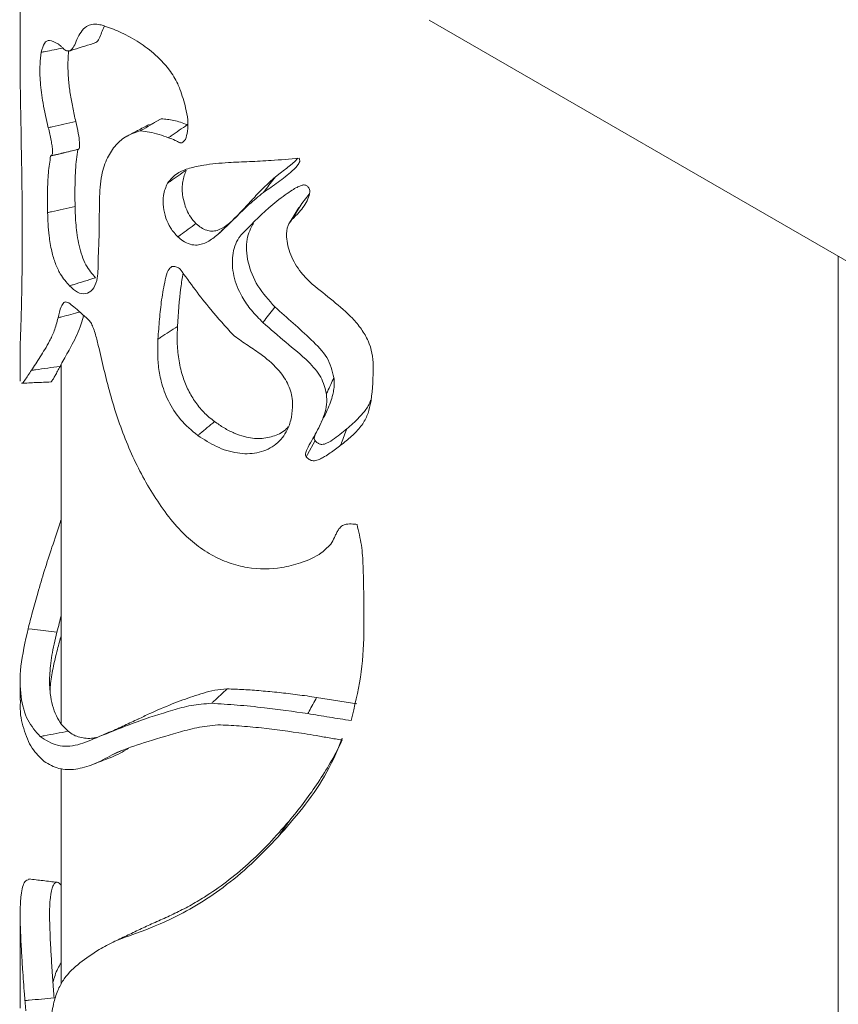
# Paper-space layout 'Sheet2' of a CAD drawing. Units: millimetres. Extents: x 0 to 42, y 0 to 29.8.
# Drawn here: x 12.7 to 12.8, y 21.8 to 21.9 of the extents above; entities that cross this region are included whole.
import ezdxf

# ---------------------------------------------------------------- set-up
doc = ezdxf.new("R2010")
doc.units = ezdxf.units.MM

psp = doc.layouts.new('Sheet2')

# ---------------------------------------------------------------- linework, layer by layer
at = {"color": 7, "linetype": 'Continuous', "lineweight": 0}
for p, q in [((12.73397764770768, 22.02333366585034), (12.73397764770768, 21.9300301010843)), ((12.77844054983795, 21.93525671830547), (14.50171391776833, 20.940432178435)), ((12.74931775186649, 21.92453337052936), (12.7480469400902, 21.92383415338777)), ((12.7455815180397, 21.92262226411784), (12.74548002842849, 21.92256834579809)), ((12.76539525728685, 21.91633035328885), (12.76458806084417, 21.91531001776922)), ((12.82287782668432, 19.70715884016767), (12.82287782668432, 21.90960345951952)), ((12.73397764770768, 21.89950217611905), (12.73397764770768, 21.89603261588941)), ((12.73397967075641, 21.89954835269955), (12.73398540272781, 21.89950198147219)), ((12.73842801773564, 21.89782482619341), (12.73842801773564, 21.85877796474018)), ((12.73397967075641, 21.89603222659569), (12.73397798488247, 21.89601121425768)), ((12.73398101945556, 21.89600656269667), (12.73399484362187, 21.89598873412258)), ((12.76652647870089, 21.89114436569484), (12.76671125048476, 21.89153163391807)), ((12.73397764770768, 21.86346893784811), (12.73397764770768, 21.86133701359299)), ((12.77055403154459, 21.86093004147929), (12.76619874480686, 21.86163915239966)), ((12.74335717596269, 21.85769344259144), (12.74376920355373, 21.85787835711032)), ((12.7439796006215, 21.85538793845144), (12.74486771901332, 21.85580642920471)), ((12.73842801773564, 21.85390321509647), (12.73842801773564, 21.83045730460962)), ((12.73397764770768, 21.83798961042721), (12.73397764770768, 21.82784763928349))]:
    psp.add_line(p, q, dxfattribs=at)
at = {"color": 7, "linetype": 'Continuous', "lineweight": 0, "flags": 128}
for points in [[(12.76416760388343, 21.92022758184466), (12.76381829080297, 21.919866636136), (12.76334287435177, 21.91947200566831), (12.76306807689948, 21.91925259271624), (12.76292174304145, 21.91913675350362), (12.76284621588892, 21.91907795768586), (12.76280777796307, 21.91904797574148), (12.76278855900016, 21.91903279009079), (12.76277911810609, 21.91902539192813), (12.76277439765905, 21.9190214981683), (12.76277170026075, 21.91901994061374), (12.76277068873638, 21.91901877251111), (12.7627703515616, 21.91901799382874), (12.76276967721202, 21.91901818844396), (12.76276967721202, 21.91901799376546), (12.76276967721202, 21.91901779908697), (12.76276967721202, 21.91901779908697), (12.76276967721202, 21.91901779908697), (12.76276967721202, 21.91901779908697), (12.76276967721202, 21.91901779908697), (12.76276394524062, 21.91901371061699), (12.76272550731478, 21.91898411802962), (12.76223997561993, 21.91860914812888), (12.76171465730009, 21.9182034166839)], [(12.76428392918532, 21.91487645843535), (12.76372523056146, 21.91399042354672), (12.7631665319376, 21.91310419397959)], [(12.7650628029458, 21.88778086263118), (12.76519801003582, 21.88802864808649), (12.76602442544142, 21.88954280602589)], [(12.73483980364082, 21.8690923824088), (12.73528049108885, 21.86904157957782), (12.73797721504397, 21.86873053389236)]]:
    psp.add_lwpolyline(points, dxfattribs=at)
at = {"color": 7, "linetype": 'Continuous', "lineweight": 0}
for points, knots in [([(12.73940481309673, 21.93191678077148), (12.7395521902664, 21.9320613340541), (12.73984936435433, 21.93235281400324), (12.7401599096524, 21.9332143665421), (12.74057536469003, 21.93398591561615), (12.74126417348341, 21.93472966076006), (12.74213861830175, 21.93489240389261), (12.74285944161306, 21.93469593822203), (12.74304866103159, 21.93464436508426)], [0, 0, 0, 0, 0.139279221742891, 0.280845233905469, 0.4528414556335723, 0.6241996975513457, 0.9013507005179412, 1, 1, 1, 1]), ([(12.74221415343107, 21.93280125611235), (12.74234138677877, 21.93293230081493), (12.74259553648848, 21.93319406373891), (12.74282509807763, 21.93391453750676), (12.74301532006035, 21.93433153153648), (12.74311036401781, 21.93453988160335)], [0, 0, 0, 0, 0.3340446074343756, 0.6672569852511561, 1, 1, 1, 1]), ([(12.74304866103159, 21.93464436508426), (12.7436118079813, 21.93444193497095), (12.744736155586, 21.93403777436396), (12.7465904536183, 21.93305641761963), (12.74847864465544, 21.93172684813848), (12.75008826005991, 21.93010137555587), (12.75097458315508, 21.92865026073158), (12.75127026601423, 21.92791986059088), (12.75134855561514, 21.92772646846903)], [0, 0, 0, 0, 0.2149008373792784, 0.4290589550017049, 0.6198648820512738, 0.8124961571321322, 0.9503535610041101, 1, 1, 1, 1]), ([(12.73627515671371, 21.93175121450541), (12.73637145486468, 21.9321225397372), (12.73656370373898, 21.9328638505214), (12.73718160696947, 21.93314697328796), (12.73777402522665, 21.93283698570347), (12.73809623774416, 21.9326683854303)], [0, 0, 0, 0, 0.3140150279050906, 0.626897142073937, 0.9999999999999999, 0.9999999999999999, 0.9999999999999999, 0.9999999999999999]), ([(12.73809623774416, 21.9326683854303), (12.73810409932729, 21.93266283924769), (12.73814375821196, 21.9326348607333), (12.73824812069506, 21.93255549208299), (12.73837973178811, 21.93244513991607), (12.73851510943215, 21.93231528514155), (12.73860128907754, 21.93222809107511), (12.73867056758877, 21.93215827864973), (12.73877525605049, 21.93205562859825), (12.73893323423674, 21.93194032372561), (12.73915972137859, 21.93189320654053), (12.73931315082885, 21.93190796420481), (12.73940481309673, 21.93191678077148)], [0, 0, 0, 0, 0.01867555189819644, 0.09421150263617593, 0.2451670160019315, 0.3206510883604381, 0.3963450818038257, 0.4338080314994921, 0.4716183966329097, 0.6234602470433391, 0.7750465269367998, 1, 1, 1, 1]), ([(12.73940481309673, 21.93191678077148), (12.73953642220689, 21.93195824208629), (12.74047273263495, 21.93225321149514), (12.74140926304885, 21.93254794809948), (12.74221415343107, 21.93280125611235)], [0, 0, 0, 0, 0.1405614059350229, 1, 1, 1, 1]), ([(12.73703852043394, 21.92355077478729), (12.73683115455577, 21.92444554935381), (12.73645027380211, 21.92608903291184), (12.73612719929385, 21.92852323122438), (12.73610385715324, 21.93040291576438), (12.73622119462206, 21.93132647891332), (12.73627515671371, 21.93175121450541)], [0, 0, 0, 0, 0.2946261145659709, 0.5411566143855709, 0.7889834416980073, 1, 1, 1, 1]), ([(12.73627515671371, 21.93175121450541), (12.73641732546845, 21.93177880087146), (12.73719999321217, 21.93193066939498), (12.73798326233365, 21.932081501962), (12.73862425346231, 21.9322049363407)], [0, 0, 0, 0, 0.1816463702293876, 1, 1, 1, 1]), ([(12.74001813403626, 21.92422444757663), (12.73990393929179, 21.92473637568617), (12.73967863141326, 21.92574641723277), (12.7394034601713, 21.92726448310027), (12.73923775643405, 21.92861963758672), (12.73916796581082, 21.92977588607755), (12.73916775589272, 21.93062023820883), (12.73919968279128, 21.93129614482665), (12.73923188857715, 21.93168839834257), (12.73925484456259, 21.93188366540948), (12.73925814206391, 21.93191171445198)], [0, 0, 0, 0, 0.182811682987242, 0.3606900882704089, 0.5377685153779761, 0.6692894879742376, 0.8066116136849534, 0.8954571197709522, 0.9849829890033693, 1, 1, 1, 1]), ([(12.7339800079312, 21.93002990643743), (12.73398260486511, 21.92930534645328), (12.7339882762149, 21.92772300618014), (12.73401789803041, 21.92618156510747), (12.73403395589729, 21.92534595611033)], [0, 0, 0, 0, 0.4579040276316192, 1, 1, 1, 1]), ([(12.75134855561514, 21.92772646846903), (12.75157365013638, 21.9270555667125), (12.75209861286356, 21.92549089772878), (12.752316855086, 21.92356859476066), (12.75203098557587, 21.92256372476164), (12.75194805238836, 21.92227220338879)], [0, 0, 0, 0, 0.3476316630822163, 0.8107423712838111, 1, 1, 1, 1]), ([(12.73403395589729, 21.92534595611033), (12.73406560312789, 21.92360512168782), (12.73412407164561, 21.92038891583527), (12.73419514810582, 21.91595875761759), (12.73420523390408, 21.91334224666845), (12.73421029831146, 21.91202841141001)], [0, 0, 0, 0, 0.3700583308611866, 0.6836857969394576, 1, 1, 1, 1]), ([(12.73703852043394, 21.92355077478729), (12.73717811213037, 21.92358230561166), (12.73817144228642, 21.92380667797405), (12.73916456976879, 21.92403134918604), (12.74001813403626, 21.92422444757663)], [0, 0, 0, 0, 0.140529002947933, 1, 1, 1, 1]), ([(12.74025078464005, 21.92118031447728), (12.74028624165292, 21.92119309628506), (12.74035497418442, 21.92121787349934), (12.7404211475631, 21.9213827178129), (12.74044781796362, 21.92163862761931), (12.74042596501839, 21.92214230938011), (12.74028420875472, 21.9230291101027), (12.74011531433245, 21.92378786626429), (12.74001813403626, 21.92422444757663)], [0, 0, 0, 0, 0.09515389192776454, 0.184453436533104, 0.2770626621348292, 0.3809956565535231, 0.6438305976524207, 1, 1, 1, 1]), ([(12.74799602669719, 21.92390579238658), (12.74757784410044, 21.92368230226068), (12.74680114133004, 21.92326720751189), (12.74602067455162, 21.92285444671867), (12.74566041694011, 21.92266391943217)], [0, 0, 0, 0, 0.5384074998771559, 0.9999999999999999, 0.9999999999999999, 0.9999999999999999, 0.9999999999999999]), ([(12.7470590179611, 21.92322475967622), (12.7471647755643, 21.92328607509891), (12.74791741482188, 21.92372243516022), (12.74867049298214, 21.92415854282318), (12.74931775186649, 21.92453337052936)], [0, 0, 0, 0, 0.1405156615718992, 1, 1, 1, 1]), ([(12.75215136878558, 21.92388533245975), (12.75189906512509, 21.92397542185272), (12.75139416283908, 21.92415570596102), (12.75066484908037, 21.92436347667793), (12.74997806029784, 21.92445355115998), (12.74953781717068, 21.92450676860673), (12.74931775186649, 21.92453337052936)], [0, 0, 0, 0, 0.2498667069011791, 0.5000255298266303, 0.7500766574647694, 1, 1, 1, 1]), ([(12.75011314719159, 21.92246110137059), (12.75020867488995, 21.92252793258553), (12.75088759765485, 21.92300290721601), (12.75156730205964, 21.92347750923095), (12.75215136878558, 21.92388533245975)], [0, 0, 0, 0, 0.1407048095951876, 0.9999999999999999, 0.9999999999999999, 0.9999999999999999, 0.9999999999999999]), ([(12.73728937847627, 21.92048055900843), (12.73733989402062, 21.92049645992125), (12.73742552206439, 21.9205234132893), (12.73748954928165, 21.92074503466264), (12.73750156611331, 21.92108207405689), (12.73745191946502, 21.92157502930323), (12.73730104783319, 21.92242804729583), (12.73714570311467, 21.92309239618524), (12.73703852043394, 21.92355077478729)], [0, 0, 0, 0, 0.1306102210166911, 0.2213951738705494, 0.3118115088475023, 0.4679789847849023, 0.6329232228667678, 1, 1, 1, 1]), ([(12.7470590179611, 21.92322475967622), (12.74655599895704, 21.9230553488271), (12.74553725980958, 21.92271224953541), (12.74433766744087, 21.92172364192214), (12.74340539682269, 21.92031233032004), (12.74273802009774, 21.91835612148917), (12.74263730172511, 21.91663429633495), (12.74258302264924, 21.91570637151116)], [0, 0, 0, 0, 0.1821249843355529, 0.3688485917529044, 0.5632367366138578, 0.7646198435283551, 1, 1, 1, 1]), ([(12.75011314719159, 21.92246110137059), (12.74976399478137, 21.92259100681169), (12.7490498573522, 21.92285670836501), (12.74802991538537, 21.92308767997741), (12.74738384931007, 21.92317889717584), (12.7470590179611, 21.92322475967622)], [0, 0, 0, 0, 0.3223315531187135, 0.6592795007027757, 1, 1, 1, 1]), ([(12.75194805238836, 21.92227220338879), (12.75191712294122, 21.92224206447063), (12.75187071196761, 21.92219683971996), (12.75181898595982, 21.92214855044649), (12.7517845131816, 21.92211496856306), (12.7517006728693, 21.92203738741412), (12.75159851571055, 21.9219391877221), (12.75144168661772, 21.92189368027967), (12.75118750662869, 21.92196469182046), (12.75074152601415, 21.92223115750459), (12.75034383887095, 21.92237668392254), (12.75011314719159, 21.92246110137059)], [0, 0, 0, 0, 0.07410317085399988, 0.111195013960175, 0.1203722704054898, 0.1573205358171838, 0.3056772571980792, 0.3635924771838534, 0.4218834370453619, 0.6646442233363151, 0.9999999999999999, 0.9999999999999999, 0.9999999999999999, 0.9999999999999999]), ([(12.73728937847627, 21.92048055900843), (12.73742841114009, 21.92051331854941), (12.73841594606982, 21.92074600625106), (12.7394028363043, 21.9209796042112), (12.74025078464005, 21.92118031447728)], [0, 0, 0, 0, 0.1407875910372446, 0.9999999999999999, 0.9999999999999999, 0.9999999999999999, 0.9999999999999999]), ([(12.73735816213304, 21.92050666630243), (12.7378530449966, 21.92062465594234), (12.73884256413481, 21.92086057643063), (12.7398318114137, 21.9210968680792), (12.74032631179257, 21.92121498446146)], [0, 0, 0, 0, 0.5001246003639169, 1, 1, 1, 1]), ([(12.73994462993246, 21.91499686356745), (12.73993728919561, 21.91545121884293), (12.73992244299658, 21.91637012507593), (12.73994012513658, 21.91769013647348), (12.73999183682808, 21.91895065418615), (12.74008141024496, 21.92014140557569), (12.74019415617737, 21.92083296673367), (12.74025078464005, 21.92118031447728)], [0, 0, 0, 0, 0.1987624315598132, 0.4019850700669509, 0.6028652162795143, 0.8005326507347531, 1, 1, 1, 1]), ([(12.73695861000916, 21.91433194988691), (12.73694991195579, 21.91509396677174), (12.73693266813663, 21.91660465897017), (12.73701319769151, 21.91872079483158), (12.73719674387419, 21.91989031137618), (12.73728937847627, 21.92048055900843)], [0, 0, 0, 0, 0.3351650755774452, 0.6644620020177252, 1, 1, 1, 1]), ([(12.74998333489818, 21.91752073497976), (12.7503135185163, 21.91791468349724), (12.75094277098049, 21.91866545689054), (12.75237900037805, 21.91917358105384), (12.75419539372634, 21.91958128724008), (12.75569634405999, 21.91969636786403), (12.75661724885379, 21.91976697532911)], [0, 0, 0, 0, 0.2323275654225159, 0.4427617998433258, 0.6581077212804317, 1, 1, 1, 1]), ([(12.75661724885379, 21.91976697532911), (12.75737098988794, 21.91980012680827), (12.75887841660072, 21.91986642733189), (12.76144553975873, 21.91999025325473), (12.76328601529181, 21.92015003566144), (12.76430854294485, 21.92023880724595)], [0, 0, 0, 0, 0.3076972111848297, 0.6153718247695366, 1, 1, 1, 1]), ([(12.76430854294485, 21.92023880724595), (12.7643398172929, 21.9201211978802), (12.7643976824611, 21.9199035918818), (12.76413186423112, 21.91940439392559), (12.76333997229876, 21.91863901112148), (12.76201114384273, 21.91761420516092), (12.76094980927407, 21.91688146987347), (12.7604182202399, 21.91651446586243)], [0, 0, 0, 0, 0.05713269809822389, 0.1057094197508504, 0.2963979859260915, 0.6475879273650036, 1, 1, 1, 1]), ([(12.74998333489818, 21.91752073497976), (12.75007931532799, 21.91758730516455), (12.7507616821723, 21.91806058171698), (12.75144435124995, 21.91853371300682), (12.75203099738623, 21.91894029454423)], [0, 0, 0, 0, 0.1406581087745636, 1, 1, 1, 1]), ([(12.75308534294858, 21.91314615797757), (12.75288276564483, 21.91336983104378), (12.75247652888486, 21.91381837202066), (12.75192418313573, 21.91489752507778), (12.75156691240124, 21.91626408810523), (12.75157652950608, 21.9177615638984), (12.75187912494103, 21.91854639056722), (12.75203099738623, 21.91894029454423)], [0, 0, 0, 0, 0.1251491923008228, 0.2509669220360191, 0.5007059252752195, 0.749404639844321, 1, 1, 1, 1]), ([(12.75111961393403, 21.91168825298128), (12.75084050172661, 21.91199701380177), (12.75028670347453, 21.91260963911212), (12.74977503888492, 21.9137698628693), (12.74949323981319, 21.91499747627295), (12.74949493880201, 21.91634778231525), (12.74980968900878, 21.91710369968761), (12.74998333489818, 21.91752073497976)], [0, 0, 0, 0, 0.1695663325531769, 0.3364436813699189, 0.5170610395835468, 0.7335653368883357, 0.9999999999999999, 0.9999999999999999, 0.9999999999999999, 0.9999999999999999]), ([(12.76171465730009, 21.9182034166839), (12.76129107998422, 21.91782940117369), (12.76044395244216, 21.91708139407326), (12.75963967177113, 21.91620448699912), (12.75912795098093, 21.91565183521844), (12.75898920339583, 21.91550205360133), (12.75891172328673, 21.91541841181377)], [0, 0, 0, 0, 0.4204499315339095, 0.8408729733798338, 0.9111395028892886, 1, 1, 1, 1]), ([(12.7604182202399, 21.91651446586243), (12.76047890699069, 21.91659362345754), (12.76091060939643, 21.91715672040703), (12.76134302699277, 21.91771963448973), (12.76171465730009, 21.9182034166839)], [0, 0, 0, 0, 0.1405754287706252, 1, 1, 1, 1]), ([(12.7604182202399, 21.91651446586243), (12.75988370472273, 21.91608011868397), (12.75881512688677, 21.91521179259591), (12.75723401407572, 21.91360819826878), (12.75611046916058, 21.91255889554027), (12.75545972780629, 21.91195115421242)], [0, 0, 0, 0, 0.2963550132524862, 0.5924587567008288, 0.9999999999999999, 0.9999999999999999, 0.9999999999999999, 0.9999999999999999]), ([(12.75797774912372, 21.91188353846844), (12.75895213055733, 21.9128896011007), (12.76042670967304, 21.91441212492502), (12.76239789453293, 21.91600115928737), (12.76345417840608, 21.91671951044804), (12.76400791714961, 21.91705219305069), (12.76442718015788, 21.9172263278672), (12.76470714053417, 21.91733314357455), (12.76494824207045, 21.91733285532293), (12.76506338590587, 21.91728897999918), (12.76512754050511, 21.91726453401992)], [0, 0, 0, 0, 0.4848530097745866, 0.7337517913920045, 0.8309612868696062, 0.8942314778027366, 0.9357329957443565, 0.9689641333302883, 0.982707770837933, 0.9999999999999999, 0.9999999999999999, 0.9999999999999999, 0.9999999999999999]), ([(12.76512754050511, 21.91726453401992), (12.76520495113198, 21.91718987302059), (12.76533627288687, 21.91706321581794), (12.76546001442559, 21.91681981328602), (12.76547230667451, 21.91638578994046), (12.76527651519249, 21.91576828176389), (12.76484365918168, 21.91504836572956), (12.76426523031593, 21.91429170255897), (12.763785651687, 21.91383058962511), (12.7635144963189, 21.91356987482305)], [0, 0, 0, 0, 0.05897473212810334, 0.1000465392228752, 0.1583365579606178, 0.3402020141638115, 0.540295972698783, 0.7400817984393363, 1, 1, 1, 1]), ([(12.74258302264924, 21.91570637151116), (12.74258447475393, 21.91420721554354), (12.74258665285583, 21.91195853852769), (12.74244745334872, 21.90945095857379), (12.74245570841659, 21.90794062922453), (12.74231557822234, 21.9067941579334), (12.74187599203688, 21.90586049591453), (12.74111875491286, 21.90542706858151), (12.74022823169075, 21.90555940468986), (12.73963931736486, 21.90610282490759), (12.73935221382979, 21.90636774946228)], [0, 0, 0, 0, 0.2992887604985993, 0.4489217742341078, 0.524515082425079, 0.599601568593568, 0.7016731434742339, 0.8038974324992362, 0.9043974006236309, 1, 1, 1, 1]), ([(12.75895555600918, 21.91546533180009), (12.75887415731055, 21.91537761553185), (12.75870468105573, 21.91519498577392), (12.75841803061629, 21.91488857797045), (12.75813316669437, 21.91458911214646), (12.75745847441635, 21.91388124349463), (12.75699542694583, 21.9134286205319), (12.75660443621185, 21.91304643210483)], [0, 0, 0, 0, 0.09167833262882721, 0.1908789786870038, 0.2954391971635746, 0.4050788245689701, 1, 1, 1, 1]), ([(12.7635144963189, 21.91356987482305), (12.76356472395793, 21.91365156396451), (12.76392150892929, 21.91423183129472), (12.76428002022057, 21.9148117441516), (12.76458806084417, 21.91531001776922)], [0, 0, 0, 0, 0.1407784605719224, 1, 1, 1, 1]), ([(12.73695861000916, 21.91433194988691), (12.73709876850638, 21.91436301924183), (12.73809468834612, 21.91458378778311), (12.73908967255066, 21.914805959058), (12.73994462993246, 21.91499686356746)], [0, 0, 0, 0, 0.140732709224907, 0.9999999999999999, 0.9999999999999999, 0.9999999999999999, 0.9999999999999999]), ([(12.73935221382979, 21.90636774946228), (12.73900172464703, 21.90675779697802), (12.73843510662055, 21.90738836694843), (12.7377837733415, 21.90877065642426), (12.73735425526568, 21.91022722200292), (12.73703423415754, 21.91219128905869), (12.73698757359198, 21.91351208998078), (12.73695861000916, 21.91433194988691)], [0, 0, 0, 0, 0.2338453381851995, 0.3780458585949478, 0.5227488772208554, 0.7037562177789212, 1, 1, 1, 1]), ([(12.74216560026159, 21.90724833186592), (12.7418028014215, 21.90765849998658), (12.74125862557785, 21.90827372682424), (12.74068458491518, 21.9096138178141), (12.74026216649334, 21.91111423525857), (12.74000477313055, 21.91301746758542), (12.73996470821474, 21.91433605947762), (12.73994462993246, 21.91499686356745)], [0, 0, 0, 0, 0.2494466561686043, 0.3741545715306004, 0.4999085453394967, 0.7493822914539522, 1, 1, 1, 1]), ([(12.75111961393403, 21.91168825298128), (12.75121189531029, 21.91175657048836), (12.75186787828323, 21.91224220608697), (12.75252266732501, 21.91272837854775), (12.75308534294858, 21.91314615797757)], [0, 0, 0, 0, 0.1406764810391903, 1, 1, 1, 1]), ([(12.75711323296707, 21.91353246531921), (12.75694048715656, 21.91337383709849), (12.7565897742831, 21.91305178610959), (12.75602093236899, 21.91265552820587), (12.7554317952732, 21.9123840131443), (12.7548401945705, 21.91228629696965), (12.75424173062857, 21.91237230191024), (12.75374059912317, 21.91261350964157), (12.75335946052074, 21.91290491887946), (12.7531769233244, 21.91306556202345), (12.75308534294858, 21.91314615797757)], [0, 0, 0, 0, 0.168089532409094, 0.3412595809972186, 0.5000101738069814, 0.6315425728707725, 0.7498069992060548, 0.8747532720791001, 0.9371627118030916, 1, 1, 1, 1]), ([(12.76167048740285, 21.90407014512676), (12.76100037530331, 21.90481216659282), (12.75965777220049, 21.90629884370752), (12.75863012641866, 21.90895238347655), (12.75843604229413, 21.91140470412963), (12.75904513671332, 21.91263464400982), (12.75932341370298, 21.91319656668803)], [0, 0, 0, 0, 0.2594974824806734, 0.5199161832520462, 0.7806640890216776, 1, 1, 1, 1]), ([(12.7635144963189, 21.91356987482305), (12.76335357133386, 21.91336305569891), (12.7629473806595, 21.912841023651), (12.76287642060287, 21.91148377699278), (12.76330077496775, 21.90971533463767), (12.76431644965346, 21.90791155146899), (12.76530545060364, 21.90695786444401), (12.76572838597748, 21.9065500306817)], [0, 0, 0, 0, 0.1112654182144581, 0.2808449865238206, 0.5373951915001817, 0.8021721439268822, 1, 1, 1, 1]), ([(12.75545972780629, 21.91195115421243), (12.7555372883391, 21.91202524618415), (12.75591930820659, 21.91239018185686), (12.75630057614443, 21.91275537956712), (12.75660443621185, 21.91304643210483)], [0, 0, 0, 0, 0.2030274847304551, 1, 1, 1, 1]), ([(12.73421029831146, 21.91202841141001), (12.7342042668127, 21.91055957030174), (12.73419289461929, 21.90779011849015), (12.73413229011466, 21.90471809290336), (12.73407540094353, 21.90250117972955), (12.73404043620633, 21.90163549891944), (12.73402282912929, 21.90119957089764)], [0, 0, 0, 0, 0.3582331853096037, 0.6754369403469931, 0.8365608537336532, 1, 1, 1, 1]), ([(12.75545972780629, 21.91195115421242), (12.75509593699239, 21.91166033693317), (12.75443613321806, 21.91113288453152), (12.75340054338014, 21.91075261701107), (12.75245159365339, 21.91083017717503), (12.7517133667104, 21.91118418579845), (12.75129486740383, 21.91153947132278), (12.75111961393403, 21.91168825298128)], [0, 0, 0, 0, 0.317257853874008, 0.5754074083853441, 0.7308914996122693, 0.8873063880719367, 0.9999999999999999, 0.9999999999999999, 0.9999999999999999, 0.9999999999999999]), ([(12.76037034141999, 21.90238216753961), (12.75993972315473, 21.9028145470401), (12.75908019766693, 21.9036775880002), (12.75789594699846, 21.90538214437976), (12.75707450945882, 21.90747680065124), (12.7569613159237, 21.90972822852984), (12.75743420770482, 21.91115869915592), (12.75790031114042, 21.91178027109519), (12.75797774912373, 21.91188353846843)], [0, 0, 0, 0, 0.1504023759295656, 0.3002071346429633, 0.5184907609764526, 0.7368699443413216, 0.956283821783412, 1, 1, 1, 1]), ([(12.74895461461972, 21.90057661411723), (12.74900495295078, 21.90129721463235), (12.74910563111299, 21.90273843713652), (12.74933696987667, 21.9049127534359), (12.74967048808738, 21.90665842258068), (12.74993735653658, 21.90799156124298), (12.75031761510351, 21.90834036342664), (12.75045976287375, 21.90847075221199)], [0, 0, 0, 0, 0.2533770236842474, 0.5067615980127278, 0.7777269342717732, 0.9169101673815403, 1, 1, 1, 1]), ([(12.75045976287375, 21.90847075221199), (12.75057149388159, 21.90847958724381), (12.75079576394647, 21.90849732120322), (12.7511282991908, 21.90835834068686), (12.75131615077115, 21.90822161402014), (12.75138058722001, 21.90817471433023)], [0, 0, 0, 0, 0.3947701688396925, 0.7923953527880495, 1, 1, 1, 1]), ([(12.75138058722001, 21.90817471433023), (12.75191644906283, 21.90743173530042), (12.75298816384182, 21.90594578959), (12.75484849193084, 21.90352678660492), (12.75628875670455, 21.90194828421374), (12.75711154709313, 21.90104652182982)], [0, 0, 0, 0, 0.3000776682495515, 0.6001503488598724, 1, 1, 1, 1]), ([(12.73935221382979, 21.90636774946228), (12.73948428192307, 21.9064089412194), (12.74042282557884, 21.90670167098745), (12.74136016203039, 21.90699568786358), (12.74216560026159, 21.90724833186592)], [0, 0, 0, 0, 0.140715983181198, 1, 1, 1, 1]), ([(12.75107645556116, 21.90195958007166), (12.75116557553966, 21.90338456362477), (12.75128937430697, 21.9053640435379), (12.75160189525569, 21.90722861740016), (12.7516894393259, 21.90775092601908)], [0, 0, 0, 0, 0.7198777535767943, 1, 1, 1, 1]), ([(12.76572838597748, 21.9065500306817), (12.76648403266832, 21.90594494862981), (12.76799166573287, 21.9047377155151), (12.76986243997525, 21.90316034125932), (12.77110174087697, 21.90167442883067), (12.77208529392837, 21.89997785852074), (12.77237939194879, 21.8984338888482), (12.77235511533962, 21.89738593879843), (12.77235151033988, 21.89723032152775)], [0, 0, 0, 0, 0.2262247108042672, 0.4513535997222657, 0.5777313871670263, 0.703889521753041, 0.9560285297443637, 1, 1, 1, 1]), ([(12.73810062101641, 21.90289016822335), (12.73819946393137, 21.90331667591319), (12.73835170072491, 21.90397357846557), (12.73866922593719, 21.90457312872102), (12.73898045431419, 21.90464793983467), (12.73918462248368, 21.90454383487899), (12.73926488555968, 21.90450290889141)], [0, 0, 0, 0, 0.4583524164815642, 0.7059494575506586, 0.8844021519304422, 1, 1, 1, 1]), ([(12.73810062101641, 21.90289016822335), (12.73823661131563, 21.9029266364625), (12.7390236982542, 21.90313770794974), (12.73981114014383, 21.90334833788879), (12.74046253040696, 21.90352257587795)], [0, 0, 0, 0, 0.1727767195147343, 1, 1, 1, 1]), ([(12.73926488555968, 21.90450290889141), (12.73944025945984, 21.90437634356206), (12.73985226076972, 21.9040790069491), (12.74055639683107, 21.90343551607141), (12.74110353854626, 21.90295827496485), (12.74137762278183, 21.9027192066207)], [0, 0, 0, 0, 0.2700060163474383, 0.6343180616267212, 1, 1, 1, 1]), ([(12.76037034141999, 21.90238216753961), (12.76043137751993, 21.90246125713066), (12.76086546141449, 21.90302373602001), (12.76129841284105, 21.90358650582133), (12.76167048740285, 21.90407014512676)], [0, 0, 0, 0, 0.1406089945018521, 1, 1, 1, 1]), ([(12.76807411097821, 21.8963972965462), (12.76788802528949, 21.89714069755581), (12.76751360996904, 21.89863646399092), (12.76498233146429, 21.9011467393255), (12.76299683716442, 21.90289935975295), (12.76167048740285, 21.90407014512676)], [0, 0, 0, 0, 0.2470018642923123, 0.4969822387167811, 0.9999999999999999, 0.9999999999999999, 0.9999999999999999, 0.9999999999999999]), ([(12.73520159218844, 21.89718413781285), (12.73550885085549, 21.89765079268163), (12.73609768456007, 21.89854509492471), (12.73700838701738, 21.90000722816761), (12.73770189035434, 21.90142736713807), (12.73796712228646, 21.9024004088303), (12.73810062101641, 21.90289016822335)], [0, 0, 0, 0, 0.3504090664396612, 0.6715275786685279, 0.8346705439349802, 1, 1, 1, 1]), ([(12.73831371548248, 21.89761430737784), (12.73844534423442, 21.89785846426234), (12.73871083058803, 21.8983509123029), (12.73916345773929, 21.89915706230142), (12.73965445182255, 21.9000459758274), (12.74014803954731, 21.90104929473406), (12.74058861176758, 21.90204934131729), (12.74078866704108, 21.90284909406586), (12.74086815167703, 21.90316684652979)], [0, 0, 0, 0, 0.1781685970944969, 0.3593540960721607, 0.5308301249025104, 0.7146536522062026, 0.8866280794307551, 1, 1, 1, 1]), ([(12.74137762278183, 21.9027192066207), (12.74147486948871, 21.90261121438299), (12.74167150210901, 21.90239285432379), (12.74191719605519, 21.90183419397135), (12.74219574425207, 21.90100357111656), (12.74258323420782, 21.89944893721817), (12.74307272447639, 21.89727007469079), (12.74373812147991, 21.89464279779371), (12.7445359003291, 21.89201306502644), (12.7454986431203, 21.88939709871944), (12.74664231478221, 21.8868507490057), (12.7479588952721, 21.88438618524221), (12.74899156170201, 21.88285126067452), (12.74951027867049, 21.88208025525055)], [0, 0, 0, 0, 0.02274236535578645, 0.04598501106428832, 0.07703570004377625, 0.1390129550449423, 0.2626374344793734, 0.3862720160541868, 0.5099351590645714, 0.6336444886902025, 0.7573678659169003, 0.8781238535467677, 1, 1, 1, 1]), ([(12.74895461461972, 21.90057661411723), (12.74905420416849, 21.90064136121753), (12.74976248089096, 21.90110183989778), (12.75046914997697, 21.90156314138133), (12.75107645556116, 21.90195958007166)], [0, 0, 0, 0, 0.1406082476133769, 0.9999999999999999, 0.9999999999999999, 0.9999999999999999, 0.9999999999999999]), ([(12.75509692773431, 21.89162322504234), (12.7548939678008, 21.89178138877123), (12.75448808569888, 21.89209768679923), (12.7537370760765, 21.8928169720561), (12.75290928849048, 21.89383009585492), (12.75226701704161, 21.8949603501162), (12.75186330723489, 21.89589786041082), (12.75148451659681, 21.89698959227045), (12.75115923489706, 21.89847273956116), (12.75101785411614, 21.90025455391855), (12.75105694738172, 21.90139198389495), (12.75107645556116, 21.90195958007166)], [0, 0, 0, 0, 0.06297922079974452, 0.1259467229477783, 0.2503657329131918, 0.3724409928320923, 0.435474711361318, 0.5006794723375643, 0.6619024012130651, 0.831283763916044, 1, 1, 1, 1]), ([(12.7672706234582, 21.89460907582512), (12.76711704467784, 21.89523307797392), (12.76680853824639, 21.896486562835), (12.76511921456514, 21.89839933977948), (12.76283483512326, 21.900210332404), (12.76119358779549, 21.90165668165129), (12.76037034141999, 21.90238216753961)], [0, 0, 0, 0, 0.2014174269087234, 0.4046038877786247, 0.7013505014911264, 1, 1, 1, 1]), ([(12.73402282912929, 21.90119957089764), (12.73401860052052, 21.90110822962482), (12.73401014393584, 21.90092556074896), (12.73400074225682, 21.90062281344897), (12.73399235519525, 21.90032018284738), (12.733988168576, 21.9000916288959), (12.73398486349019, 21.89991886772075), (12.73398355214231, 21.89979978933472), (12.73398124124029, 21.89966463390571), (12.73398019440495, 21.89958712449764), (12.73397967075641, 21.89954835269955)], [0, 0, 0, 0, 0.175909053229297, 0.3517917806353018, 0.527772650338811, 0.7035861744302979, 0.7475905423071321, 0.8354907228029972, 0.9177090802437414, 0.9999999999999999, 0.9999999999999999, 0.9999999999999999, 0.9999999999999999]), ([(12.75328697347186, 21.8900995294067), (12.75262509403471, 21.89064612035845), (12.75135587607517, 21.89169426147534), (12.75000861477399, 21.89383715564818), (12.74928623295737, 21.89587589799631), (12.74896908671062, 21.89771699940475), (12.74890323090233, 21.89923193088689), (12.74893882002052, 21.90016327826379), (12.74895461461972, 21.90057661411723)], [0, 0, 0, 0, 0.2036019023931161, 0.3904263776989129, 0.576709558332677, 0.7277568389949102, 0.8791773487647884, 1, 1, 1, 1]), ([(12.75711154709313, 21.90104652182982), (12.75759136130166, 21.90069344250056), (12.7585510551691, 21.89998723567929), (12.76026875130931, 21.89889141497176), (12.76190370059321, 21.89750794581554), (12.76312178741611, 21.89579589191808), (12.76357804526619, 21.89433837958061), (12.76358922782345, 21.89348245804082), (12.76359339521932, 21.89316348235334)], [0, 0, 0, 0, 0.1597802581275145, 0.3195823115190427, 0.5467402089244833, 0.7213701626972127, 0.8961632114931735, 1, 1, 1, 1]), ([(12.73414286335384, 21.89582095706095), (12.7341514538954, 21.89580922369318), (12.73421679813073, 21.89571997344751), (12.73453761971058, 21.89617797224374), (12.7349491582628, 21.89680160640842), (12.73520159218844, 21.89718413781285)], [0, 0, 0, 0, 0.05528406090929942, 0.4205200172958242, 1, 1, 1, 1]), ([(12.73520159218844, 21.89718413781285), (12.73534747812067, 21.89720424736222), (12.73638500684424, 21.89734726481953), (12.73742228662788, 21.89749088311502), (12.73831371548248, 21.89761430737784)], [0, 0, 0, 0, 0.1406090539193668, 0.9999999999999999, 0.9999999999999999, 0.9999999999999999, 0.9999999999999999]), ([(12.73730151676864, 21.89593596092727), (12.73731204345678, 21.89593667769256), (12.73734945323536, 21.8959392249354), (12.73744156523411, 21.89605855880576), (12.73759066410176, 21.89627985779516), (12.73778680780551, 21.89662886415179), (12.73803005156532, 21.89708013265297), (12.73821947411225, 21.8974368390607), (12.73831371548248, 21.89761430737784)], [0, 0, 0, 0, 0.05874582765650252, 0.2087711136087195, 0.3724697394816869, 0.576364677960427, 0.7892332572253203, 1, 1, 1, 1]), ([(12.77235151033988, 21.89723032152775), (12.7723162205953, 21.89595524279451), (12.77226922953128, 21.89425737540817), (12.7717243478145, 21.89220646362421), (12.77102670345681, 21.89103707236362), (12.77000293140642, 21.8899926344714), (12.76920964926695, 21.88936083402591), (12.7688101635406, 21.88904266820908)], [0, 0, 0, 0, 0.4085055929734441, 0.5439572517131974, 0.6841843281616582, 0.840959670233919, 1, 1, 1, 1]), ([(12.76670821591166, 21.89155638536858), (12.76671888994452, 21.89157688852593), (12.7668267099873, 21.89178399406238), (12.76704834638331, 21.89220797521787), (12.76738463996334, 21.89290794463598), (12.76770897662426, 21.89369216748973), (12.76794940773281, 21.89447148436892), (12.76808318435838, 21.89515141776343), (12.76813577679437, 21.89577006322715), (12.76809483164999, 21.89618653641121), (12.76807411097821, 21.8963972965462)], [0, 0, 0, 0, 0.01382529453190944, 0.1396514201833911, 0.2845099480118201, 0.4755643560381865, 0.642203538052515, 0.76476878456608, 0.8809590518271868, 1, 1, 1, 1]), ([(12.7672706234582, 21.89460907582512), (12.7673083945349, 21.894692902616), (12.76757692860703, 21.89528887052236), (12.76784432534417, 21.89588500892009), (12.76807411097821, 21.8963972965462)], [0, 0, 0, 0, 0.140656552116287, 1, 1, 1, 1]), ([(12.73411420349685, 21.89577929842461), (12.7346442762945, 21.89580420594791), (12.73570422134322, 21.89585401157107), (12.73676645455503, 21.89589917296978), (12.73729747067119, 21.89592174939676)], [0, 0, 0, 0, 0.5000946023439148, 1, 1, 1, 1]), ([(12.7650628029458, 21.88778086263118), (12.76503062326016, 21.88783358357574), (12.76496549710599, 21.88794028170829), (12.7649924701362, 21.88823908035236), (12.76522250059225, 21.88877155360716), (12.76566010701593, 21.88954274855174), (12.76618854781861, 21.89046493713255), (12.76667296776553, 21.89141745674828), (12.76706333584018, 21.8924118821019), (12.76734195212643, 21.89347014037808), (12.76729465042782, 21.8942254268931), (12.7672706234582, 21.89460907582512)], [0, 0, 0, 0, 0.02112468357499496, 0.04275272961897487, 0.1166247430668152, 0.2634424899797945, 0.4101257575178892, 0.5568129866881688, 0.7036140563123042, 0.8494503099168313, 1, 1, 1, 1]), ([(12.77206862069268, 21.89392495720273), (12.77200572680623, 21.89375957545547), (12.77180688816311, 21.89323672205776), (12.77121434082027, 21.8924693204347), (12.77039964226155, 21.89161856046217), (12.76980174085965, 21.89110373746355), (12.76950272055533, 21.89084626603226)], [0, 0, 0, 0, 0.1335489944735601, 0.4222143415415414, 0.7110399091302966, 1, 1, 1, 1]), ([(12.76359339521932, 21.89316348235334), (12.76354311558307, 21.89268951679153), (12.76344273068519, 21.89174322942624), (12.76286736772398, 21.89025746833366), (12.76167766013303, 21.88890224262202), (12.75977614572439, 21.88809327783365), (12.75755696835149, 21.88809093895866), (12.75532588282314, 21.88878045820541), (12.75395298478967, 21.88966865377777), (12.75328697347186, 21.8900995294067)], [0, 0, 0, 0, 0.1094693074178131, 0.2185589647139409, 0.3767699800378138, 0.5353667481316856, 0.6865810222086975, 0.8479562346655104, 1, 1, 1, 1]), ([(12.75328697347186, 21.8900995294067), (12.75337170616174, 21.89017103386918), (12.75397403082637, 21.89067932531421), (12.75457795836857, 21.89118698281942), (12.75509692773431, 21.89162322504234)], [0, 0, 0, 0, 0.1406761085118971, 1, 1, 1, 1]), ([(12.76310954939841, 21.89105750164199), (12.76305301675632, 21.89098596057884), (12.76268945169743, 21.89052587539841), (12.76165826250472, 21.89000995181651), (12.76008902030027, 21.88968285181285), (12.75855830365983, 21.8898798211979), (12.7572390765691, 21.89033895429231), (12.7561358482153, 21.89089515784636), (12.75544216314639, 21.89138128681605), (12.75509692773431, 21.89162322504234)], [0, 0, 0, 0, 0.03541868566553323, 0.22777984653471, 0.4203087233273299, 0.6131278210865533, 0.7403789868030995, 0.8707909806702716, 1, 1, 1, 1]), ([(12.76950272055533, 21.89084626603226), (12.76899393810584, 21.8904287982186), (12.76823146281395, 21.88980316953703), (12.76730792032793, 21.88921979224842), (12.76681863396697, 21.88912370905174), (12.7666280834855, 21.88913982292365), (12.76643826534938, 21.88919613238097), (12.76622934832545, 21.88933803117484), (12.76609293204013, 21.88947434891525), (12.76602442544142, 21.88954280602589)], [0, 0, 0, 0, 0.500642459336075, 0.7502764800528784, 0.8126238224388037, 0.8446427265098336, 0.8752271801495535, 0.9373406079891891, 1, 1, 1, 1]), ([(12.7688101635406, 21.88904266820908), (12.76884276923248, 21.88912714339195), (12.76907476334088, 21.88972819626343), (12.76930491534441, 21.89032948533789), (12.76950272055533, 21.89084626603226)], [0, 0, 0, 0, 0.1405453444635759, 1, 1, 1, 1]), ([(12.76602442544142, 21.88954280602589), (12.76600211415908, 21.88958159443509), (12.76596918433685, 21.8896388432924), (12.7659462866672, 21.88971949226047), (12.76593611548126, 21.88985990383058), (12.76599443494233, 21.8900568374293), (12.76605823838848, 21.89022590475264), (12.76608815147637, 21.89030516889913)], [0, 0, 0, 0, 0.1478845544389764, 0.218266794928544, 0.2917879728547318, 0.66796764298052, 1, 1, 1, 1]), ([(12.7688101635406, 21.88904266820908), (12.76843344422803, 21.88875577764238), (12.76786828223084, 21.8883253785621), (12.76712908783305, 21.8878405020602), (12.7666136529348, 21.8875557042593), (12.76620273144199, 21.88739017171947), (12.76585396846899, 21.88734880747366), (12.76560720088351, 21.88738928532297), (12.76533027227187, 21.88752927488914), (12.76516813064047, 21.88768178900182), (12.7650628029458, 21.88778086263118)], [0, 0, 0, 0, 0.3403985711870929, 0.5106728800959284, 0.6353753031928637, 0.7599511201431746, 0.8167640736577849, 0.8642449872475823, 0.9118131326901259, 1, 1, 1, 1]), ([(12.74951027867049, 21.88208025525055), (12.7500684544571, 21.88134704969483), (12.75109512989412, 21.87999843488137), (12.75288998909407, 21.87834499789061), (12.75472129223809, 21.87708701384428), (12.75667049690834, 21.8762083567504), (12.75925574071065, 21.87554517073765), (12.76193365754726, 21.87556431581567), (12.76460564287916, 21.87625965848028), (12.76658785480565, 21.87708277822538), (12.76750285582918, 21.87806421485717), (12.76786742283311, 21.87845525202894)], [0, 0, 0, 0, 0.117333994721661, 0.2158171909221367, 0.3142257717327002, 0.4095357626636786, 0.5049065526399392, 0.6862096145097079, 0.7898306094412048, 0.9162614870753599, 1, 1, 1, 1]), ([(12.73483980364082, 21.8690923824088), (12.73499517219043, 21.86969521135798), (12.7353095182637, 21.87091487205197), (12.73612845627996, 21.87389019673898), (12.73714383226275, 21.87714771083469), (12.73806769383922, 21.87983979551082), (12.73839188937822, 21.88085524829757), (12.73842768056085, 21.88096735426996)], [0, 0, 0, 0, 0.1726495320758042, 0.3493094490453602, 0.7609611860350055, 0.9736101185334859, 1, 1, 1, 1]), ([(12.76786742283311, 21.87845525202894), (12.7679849487005, 21.87870632770532), (12.76816127248361, 21.87908301595353), (12.76840584710804, 21.87958300245328), (12.7686319409485, 21.87997570187164), (12.76894314829817, 21.88031888382003), (12.76949458252573, 21.88049954386266), (12.77004566457141, 21.88049012602997), (12.77043942939943, 21.8804531157663), (12.77058876054776, 21.88043908001507)], [0, 0, 0, 0, 0.2367131752396053, 0.355140221450178, 0.4736115187256949, 0.6226220059524749, 0.728214010336839, 0.8969280366204717, 1, 1, 1, 1]), ([(12.77058876054776, 21.88043908001507), (12.77076945921449, 21.8796834324785), (12.77113028083537, 21.87817454492614), (12.77127742063111, 21.87573085038889), (12.77130076800846, 21.87405262537176), (12.77131368634215, 21.87312404695156)], [0, 0, 0, 0, 0.3094484809097339, 0.6179110476158745, 0.9999999999999999, 0.9999999999999999, 0.9999999999999999, 0.9999999999999999]), ([(12.77131368634215, 21.87312404695156), (12.77133805836009, 21.87162539967008), (12.77138871720832, 21.86851036236185), (12.77109096760865, 21.86378483823416), (12.77032729219476, 21.86067843304597), (12.76994340800336, 21.85911690595987)], [0, 0, 0, 0, 0.3155812943597918, 0.6559565535244372, 1, 1, 1, 1]), ([(12.73797721504397, 21.86873053389236), (12.73805869490618, 21.86905237278557), (12.73820024801997, 21.86961149618412), (12.73836015524451, 21.87023225207994), (12.73842801773564, 21.87049569259424)], [0, 0, 0, 0, 0.5756133512756699, 1, 1, 1, 1]), ([(12.73614062397326, 21.8573849624642), (12.73565667261366, 21.85793790558303), (12.73467470123445, 21.85905986609881), (12.73397240796899, 21.8616908351175), (12.73390110032513, 21.86492583512901), (12.73452296725525, 21.86768606610165), (12.73483980364082, 21.8690923824088)], [0, 0, 0, 0, 0.2377194869325096, 0.4823495746364617, 0.7362611166215222, 1, 1, 1, 1]), ([(12.73918463796011, 21.85795410988865), (12.73893767470656, 21.85818881791418), (12.73844557856907, 21.85865649442531), (12.73788480258616, 21.85961542474909), (12.73747049332877, 21.86073417748733), (12.73725209064079, 21.86188654441853), (12.73716989943553, 21.86299247337907), (12.73717994295748, 21.86400269675834), (12.73726289934206, 21.86507485531758), (12.73742370071845, 21.8662130062204), (12.73765616884031, 21.86742522997525), (12.73786963743329, 21.8682931467655), (12.73797721504397, 21.86873053389236)], [0, 0, 0, 0, 0.1253769074117696, 0.2498245831363843, 0.3747625217706426, 0.4999923452484108, 0.5844673477570329, 0.6674750569288938, 0.749201712893418, 0.8329617611944983, 0.915820990940983, 1, 1, 1, 1]), ([(12.73842768056085, 21.86834371610558), (12.73836586356246, 21.86811653106471), (12.7382229562211, 21.86759132908086), (12.73809629262181, 21.86711012204382), (12.7380244195143, 21.86683706928597)], [0, 0, 0, 0, 0.4325669891786311, 0.9999999999999999, 0.9999999999999999, 0.9999999999999999, 0.9999999999999999]), ([(12.7380244195143, 21.86683706928597), (12.73793469447757, 21.86648592083496), (12.73775582640445, 21.86578590165308), (12.73754369625161, 21.86479494577551), (12.73738110230935, 21.86384467630169), (12.73726019871632, 21.86300316611869), (12.7372420569258, 21.86251362651656), (12.73723441898582, 21.86230752370109)], [0, 0, 0, 0, 0.2126787330463535, 0.423977928091512, 0.6322417636418253, 0.8451687920698657, 1, 1, 1, 1]), ([(12.7564783328411, 21.862559951572), (12.75601560513238, 21.86252289035235), (12.75510014859235, 21.86244956875249), (12.75389211800261, 21.86211140181999), (12.75274562633232, 21.86175524911663), (12.75161783887953, 21.86135200343898), (12.75000788155373, 21.86072980239061), (12.74833944763338, 21.86002877738385), (12.74721377397046, 21.85947445503808), (12.74680107924821, 21.85927122925954)], [0, 0, 0, 0, 0.1107445650211791, 0.2190960999536433, 0.3290070088518861, 0.4376520871962135, 0.5588136907453998, 0.838252179688428, 1, 1, 1, 1]), ([(12.75477526298647, 21.86099596403592), (12.75485505873928, 21.86106928184798), (12.75542253424877, 21.86159068883127), (12.755990355747, 21.86211197028174), (12.7564783328411, 21.862559951572)], [0, 0, 0, 0, 0.1406153243137511, 1, 1, 1, 1]), ([(12.76619874480686, 21.86163915239966), (12.76550434374799, 21.86174007090531), (12.76411898976707, 21.86194140679292), (12.76210069097218, 21.86217233474816), (12.7601464878957, 21.86235783021461), (12.75825758801544, 21.86249681093084), (12.75707182185366, 21.86253889035643), (12.7564783328411, 21.862559951572)], [0, 0, 0, 0, 0.2001707776219168, 0.3993475817779557, 0.6000593490025595, 0.7998253030901348, 1, 1, 1, 1]), ([(12.73402148043013, 21.86133584571182), (12.73400772210111, 21.86114693349071), (12.73392134676257, 21.8599609350292), (12.73431463570874, 21.85817771330335), (12.73515570951362, 21.85605915733416), (12.73612115625925, 21.85513207781527), (12.7365840088196, 21.85468761919453)], [0, 0, 0, 0, 0.06008117742066569, 0.3771920290124473, 0.7014146401378644, 0.9999999999999999, 0.9999999999999999, 0.9999999999999999, 0.9999999999999999]), ([(12.75477526298647, 21.86099596403592), (12.75402634531278, 21.86093459965707), (12.75250952159116, 21.86081031504105), (12.74978727460722, 21.86003178207103), (12.74657305336704, 21.85899650394482), (12.74443310728843, 21.85812940589264), (12.74335717596269, 21.85769344259144)], [0, 0, 0, 0, 0.1539109542205307, 0.3117242316174659, 0.6539457384671887, 1, 1, 1, 1]), ([(12.7652495977784, 21.85987506788947), (12.76365189485197, 21.8601000829823), (12.76100667602732, 21.86047262668209), (12.75753433611264, 21.86082297920682), (12.75569842678884, 21.86093808469555), (12.75477526298647, 21.86099596403592)], [0, 0, 0, 0, 0.4312647926032032, 0.714018688288471, 0.9999999999999999, 0.9999999999999999, 0.9999999999999999, 0.9999999999999999]), ([(12.7652495977784, 21.85987506788947), (12.76529434884672, 21.85995772447013), (12.76561253720714, 21.86054542802369), (12.7659278116281, 21.86113365533341), (12.76619874480686, 21.86163915239966)], [0, 0, 0, 0, 0.1406433229190268, 1, 1, 1, 1]), ([(12.76994340800336, 21.85911690595987), (12.76915521805204, 21.85923829692773), (12.76797173763777, 21.85942056749929), (12.76641162553452, 21.85968728727219), (12.7656371047909, 21.85981244777938), (12.7652495977784, 21.85987506788947)], [0, 0, 0, 0, 0.4990835016373238, 0.749382237476202, 1, 1, 1, 1]), ([(12.74682265843465, 21.85930121708862), (12.74632384698057, 21.85906260935088), (12.74530307220495, 21.85857431912023), (12.74428816602537, 21.85811382588045), (12.74376920355373, 21.85787835711032)], [0, 0, 0, 0, 0.4886596593002198, 1, 1, 1, 1]), ([(12.74455144906209, 21.85569578957547), (12.74549828007952, 21.85604044043201), (12.74748231369287, 21.85676263781641), (12.75047162864987, 21.85761906540746), (12.7531430834229, 21.85838616628702), (12.75469549270689, 21.85857091848742), (12.75547557502133, 21.85866375606936)], [0, 0, 0, 0, 0.3115551051257018, 0.652847012407542, 0.8255563730397104, 1, 1, 1, 1]), ([(12.75547557502133, 21.85866375606936), (12.75623563739857, 21.85862695734883), (12.75775624920354, 21.85855333632702), (12.76084058152718, 21.85827593515461), (12.76327018159983, 21.85792964370569), (12.76483554713863, 21.85770653180071)], [0, 0, 0, 0, 0.2622554962710533, 0.5246790467369828, 1, 1, 1, 1]), ([(12.73614062397326, 21.8573849624642), (12.73628313296229, 21.85741170029406), (12.73729746941492, 21.85760201218725), (12.73831234613436, 21.85779136239713), (12.73918463796011, 21.85795410988865)], [0, 0, 0, 0, 0.140494792097641, 0.9999999999999999, 0.9999999999999999, 0.9999999999999999, 0.9999999999999999]), ([(12.74227787946602, 21.85728294454415), (12.74215883653466, 21.85725852232501), (12.74177516952034, 21.85717981122645), (12.74116382759616, 21.8571768100849), (12.74045046865135, 21.85728275790857), (12.73978184720451, 21.85752324705226), (12.73938382714151, 21.85781040277681), (12.73918463796011, 21.85795410988865)], [0, 0, 0, 0, 0.1022965209139897, 0.3296945085526912, 0.5514153919257839, 0.7755057868187205, 1, 1, 1, 1]), ([(12.74254997952001, 21.85738730769624), (12.74267101223236, 21.85743851010532), (12.74310758615274, 21.85762320097138), (12.74354466892903, 21.8578074904079), (12.7438605779213, 21.85794068872487)], [0, 0, 0, 0, 0.2772330336193632, 1, 1, 1, 1]), ([(12.74335717596269, 21.85769344259144), (12.74328667296713, 21.85766676322928), (12.7431457185828, 21.85761342403371), (12.74287543133755, 21.85750985519278), (12.74267857634194, 21.85743573028213), (12.74254997952001, 21.85738730769624)], [0, 0, 0, 0, 0.2576080759056893, 0.5150275878410354, 1, 1, 1, 1]), ([(12.76483554713863, 21.85770653180071), (12.76527351967781, 21.85763108380391), (12.76617454798267, 21.85747586681065), (12.76755485517567, 21.85723556918397), (12.76850071524761, 21.85708398400686), (12.76897403048761, 21.85700812968484)], [0, 0, 0, 0, 0.3208968504997267, 0.660171858687338, 1, 1, 1, 1]), ([(12.74254997952001, 21.85738730769624), (12.7417707013727, 21.85703736828581), (12.74020599120852, 21.85633472603384), (12.73795305059527, 21.85624016403346), (12.73675124388803, 21.85699927141789), (12.73614062397326, 21.8573849624642)], [0, 0, 0, 0, 0.3279844831454809, 0.6585590218890843, 1, 1, 1, 1]), ([(12.76897403048761, 21.85700812968484), (12.7683726554873, 21.85567174180479), (12.76719178067176, 21.85304757753038), (12.7647213455561, 21.84956311312106), (12.76292431173618, 21.84750834193734), (12.76202249788162, 21.84647718654065)], [0, 0, 0, 0, 0.340791304284266, 0.6691862288518323, 1, 1, 1, 1]), ([(12.76898886617829, 21.85719140373445), (12.76889321780137, 21.85695164287111), (12.76848701395843, 21.85593341561825), (12.76754018094575, 21.85424351930669), (12.76621289008997, 21.85211837198769), (12.76475357782665, 21.85009227810379), (12.7637191669349, 21.8488251098301), (12.76320395833907, 21.84819397186338)], [0, 0, 0, 0, 0.07071431623994517, 0.3003127489698657, 0.5327432173092824, 0.7672736116546045, 1, 1, 1, 1]), ([(12.7365840088196, 21.85468761919453), (12.73710446463522, 21.8543770106692), (12.73814517221423, 21.8537559153971), (12.7399982533747, 21.85375761569453), (12.74194413086468, 21.85428582794327), (12.74329821781982, 21.855019001923), (12.7439796006215, 21.85538793845144)], [0, 0, 0, 0, 0.2504179957084365, 0.5007378114169078, 0.748768963812165, 1, 1, 1, 1]), ([(12.7437361604245, 21.8550679288179), (12.74402529634736, 21.85518749440492), (12.74461642322128, 21.85543194148358), (12.74530368217475, 21.85581162563403), (12.74570547405385, 21.85607259326571), (12.74579562403014, 21.85613114652931)], [0, 0, 0, 0, 0.4261492729390351, 0.8712452089533119, 1, 1, 1, 1]), ([(12.7439796006215, 21.85538793845144), (12.74402796759952, 21.855414187374), (12.74412479528377, 21.85546673608572), (12.74431502995225, 21.85556841505465), (12.74445795059451, 21.85564541580275), (12.74455144906209, 21.85569578957547)], [0, 0, 0, 0, 0.2565789224433785, 0.5136550576679458, 1, 1, 1, 1]), ([(12.74195688906776, 21.8543802287587), (12.74224211803431, 21.85449370605543), (12.74280907677761, 21.85471926850908), (12.74343223587329, 21.85495140840183), (12.7437418923959, 21.85506676198079)], [0, 0, 0, 0, 0.5030859298237392, 0.9999999999999999, 0.9999999999999999, 0.9999999999999999, 0.9999999999999999]), ([(12.76320395833907, 21.84819397186338), (12.76248739108606, 21.84737037810598), (12.76105434484435, 21.84572329203866), (12.75877479460118, 21.84351738403959), (12.75641743877015, 21.84155769423387), (12.75427694822135, 21.84007581160904), (12.75239735165582, 21.83897300978571), (12.75079286923053, 21.83815106233354), (12.74921184647313, 21.83742518477637), (12.74791699639554, 21.83688100993935), (12.74721225241011, 21.83653124181358), (12.74697337556492, 21.83641268598598)], [0, 0, 0, 0, 0.1420748475344263, 0.284132194772348, 0.4265344344287424, 0.5682499612814095, 0.6617066967755871, 0.756778746162708, 0.852406879859128, 0.9499725011627218, 0.9999999999999999, 0.9999999999999999, 0.9999999999999999, 0.9999999999999999]), ([(12.76202249788162, 21.84647718654065), (12.76207803652464, 21.84655750686161), (12.76247347764058, 21.84712939619177), (12.76286630367043, 21.8477018863827), (12.76320395833907, 21.84819397186338)], [0, 0, 0, 0, 0.1404473151157776, 1, 1, 1, 1]), ([(12.76202249788162, 21.84647718654065), (12.76106091486372, 21.84547655398387), (12.7591320679273, 21.84346937727036), (12.7561422041729, 21.84100263617695), (12.75315922340773, 21.83898507942332), (12.74977960127879, 21.83719117177614), (12.74672554774718, 21.83603392045665), (12.74417656547431, 21.83514129969261), (12.7430996163162, 21.83454190236059), (12.7425614434628, 21.83424237162597)], [0, 0, 0, 0, 0.1533366531051862, 0.3075791981329579, 0.4465117906471706, 0.5864423974804568, 0.7922742197688204, 0.8961953078034129, 1, 1, 1, 1]), ([(12.73450128015358, 21.82868422693646), (12.73448205025746, 21.82891255200342), (12.73442436622659, 21.82959746003074), (12.73433883328911, 21.83073989265691), (12.73422764960503, 21.83231285915183), (12.73411559734734, 21.83409910016076), (12.73400460260272, 21.83626465726172), (12.73395288468285, 21.83848134930968), (12.73406768614774, 21.84043935245368), (12.73441223064433, 21.8417784413723), (12.73478730050688, 21.84181990319334), (12.7349591635158, 21.84183890166276)], [0, 0, 0, 0, 0.03522986977103774, 0.105679244637842, 0.1761280447032127, 0.2774961976959509, 0.381036189601196, 0.5180681110704023, 0.6553943753207713, 0.8420961920307306, 1, 1, 1, 1]), ([(12.73800250315308, 21.8415384132894), (12.73749022681218, 21.8415988555473), (12.73646478782063, 21.84171984463666), (12.73544469822325, 21.84184421312467), (12.73493421258148, 21.84190645111591)], [0, 0, 0, 0, 0.4995678388653872, 1, 1, 1, 1]), ([(12.73766330531626, 21.82896724347379), (12.73761354953744, 21.82961812989424), (12.73751037219442, 21.83096785716333), (12.73738139504838, 21.8329627136994), (12.73727517200036, 21.83481723035947), (12.7372046260327, 21.83640572792142), (12.73717246988317, 21.83776788359755), (12.73718202961679, 21.83895470357897), (12.73727045162932, 21.84021034004239), (12.73746619307625, 21.84107320281129), (12.73774204646459, 21.84148629219682), (12.73797480337351, 21.84156984655038), (12.73820615902129, 21.84148165820208), (12.7383576521768, 21.84131718701418), (12.73842768056085, 21.841241159477)], [0, 0, 0, 0, 0.09522822019246394, 0.1974724338104044, 0.2905372765627374, 0.3659352629688509, 0.4357832271879434, 0.5084475213002324, 0.5809209250283578, 0.7235774927430734, 0.7957527646477202, 0.8705411378313416, 0.9401570659160021, 1, 1, 1, 1]), ([(12.74696764359353, 21.83642534138566), (12.74649047743096, 21.83619341042298), (12.74553644949025, 21.83572969644644), (12.74457644791529, 21.83527722392296), (12.74409660027297, 21.83505105984233)], [0, 0, 0, 0, 0.5001595259510145, 1, 1, 1, 1]), ([(12.7425614434628, 21.83424237162597), (12.74183825855195, 21.83376133597444), (12.74038794233209, 21.83279663967442), (12.73896115289788, 21.83146249536855), (12.7380953902714, 21.82997037171619), (12.73760502911517, 21.8285186839013), (12.73729015854831, 21.82661517025723), (12.7372807129351, 21.82496396790407), (12.73727589148475, 21.82412112266174)], [0, 0, 0, 0, 0.2433293360880841, 0.487986512991295, 0.6083433138475787, 0.730542616808433, 0.8624572736348117, 1, 1, 1, 1]), ([(12.73842734338607, 21.83278901027491), (12.7383005389382, 21.83258257621128), (12.73789868937789, 21.83192837646439), (12.73768388629973, 21.83117610500382), (12.73753686477073, 21.83066121433604)], [0, 0, 0, 0, 0.3155520383663826, 1, 1, 1, 1]), ([(12.73450128015358, 21.82868422693646), (12.73464940997009, 21.82869760124879), (12.73570320125572, 21.82879274572484), (12.7367573428128, 21.82888659039997), (12.73766330531626, 21.82896724347379)], [0, 0, 0, 0, 0.1405684584078957, 1, 1, 1, 1]), ([(12.73459636344382, 21.82756916372784), (12.73458797053151, 21.82766790709902), (12.7345711818477, 21.82786542747992), (12.73453881563857, 21.82823696848606), (12.73451589107397, 21.82851012880997), (12.73450128015358, 21.82868422693646)], [0, 0, 0, 0, 0.2660705146282962, 0.5322316705692035, 1, 1, 1, 1])]:
    psp.add_open_spline(points, degree=3, knots=knots, dxfattribs=at)

doc.saveas('drawing.dxf')
